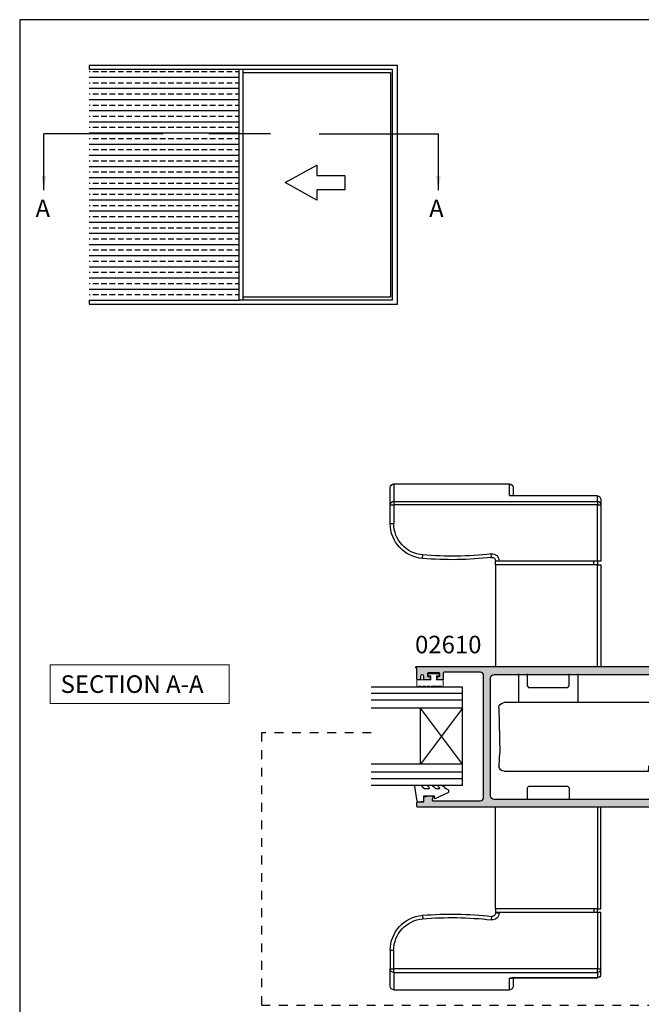
# Model space of a CAD drawing. Units: millimetres. Extents: x 2411 to 2770, y -80 to 412.
# Drawn here: x 2416 to 2593, y 132 to 412 of the extents above; entities that cross this region are included whole.
import ezdxf

# ---------------------------------------------------------------- set-up
doc = ezdxf.new("R2010")
doc.units = ezdxf.units.MM
doc.linetypes.add('DASHED', pattern=[0.2, 0.1, -0.1])
doc.layers.get('0').update_dxf_attribs({"plot": 0})
for name, color, linetype in [('64570$0$APL Hatch', 253, 'Continuous'), ('64570$0$APL Joinery', 2, 'Continuous'), ('APL Joinery', 2, 'Continuous'), ('APL Notes', 7, 'Continuous')]:
    doc.layers.add(name, color=color, linetype=linetype)
doc.styles.add('Arial-Bold', font='arialbd.ttf')
doc.styles.get("Standard").update_dxf_attribs({"font": 'txt.shx', "height": 2})
doc.dimstyles.new('ISO-25', dxfattribs={"dimtxt": 2.5, "dimasz": 4, "dimexe": 1.25, "dimexo": 0.625, "dimtad": 1, "dimtxsty": 'Standard', "dimcen": 2.5, "dimadec": 0, "dimazin": 0, "dimtfac": 1, "dimtmove": 0, "dimatfit": 3, "dimfxl": 1, "dimarcsym": 0})

# ---------------------------------------------------------------- blocks, each defined once
blk = doc.blocks.new('64570')
at = {"layer": '64570$0$APL Hatch'}
h = blk.add_hatch(color=256, dxfattribs=at)
h.dxf.hatch_style = 1
edge = h.paths.add_edge_path()
edge.add_line((12.99788551599442, 29.39959820283957), (13.39788552539858, 28.99959819343531))
edge.add_line((13.39788552539858, 28.99959819343531), (12.997885534803, 28.59959820283961))
edge.add_line((12.997885534803, 28.59959820283961), (12.99788592743198, 11.39959820283934))
edge.add_line((12.99788592743198, 11.39959820283934), (13.39788593683613, 10.9995981934353))
edge.add_line((13.39788593683613, 10.9995981934353), (12.99788594624044, 10.59959820283961))
edge.add_line((12.99788594624044, 10.59959820283961), (12.99788613036321, 3.268156454792688))
edge.add_arc((12.69788613036331, 3.268156447739507), 0.2999999999999049, -90.00000000000938, 1.34705828713777e-06, ccw=False)
edge.add_line((12.69788613036326, 2.968156447739602), (0.4978695299645324, 2.968156447740284))
edge.add_arc((0.4978695299645077, 2.468156447740235), 0.5000000000000488, 89.99999999999717, 217.0560926852601)
edge.add_arc((2.173766023451299, 3.733609308623285), 2.599999999999672, 217.0560926852559, 258.6967384626877)
edge.add_line((1.664160914483431, 1.184040201320613), (7.321799340284428, 0.0531975666876861))
edge.add_arc((7.880326328779495, 2.936145978883584), 2.936553071929778, 259.0356512379075, 269.0454295120773)
edge.add_line((7.83140444925209, 4.4537137e-07), (84.7978694800322, 0.0001377363983011))
edge.add_arc((84.79786913899872, 0.2001377132093838), 0.1999999768113735, 270.0000976989078, 360.000006643019)
edge.add_line((84.9978691158101, 0.2001377363978918), (84.99786911580998, 1.300135034698087))
edge.add_arc((84.79786911581105, 1.30013503469695), 0.1999999999989086, 3.256888e-10, 90.00000000035826)
edge.add_line((84.79786911580982, 1.500135034695858), (82.99786911581009, 1.500135034695858))
edge.add_line((82.99786911581009, 1.500135034695858), (82.99786911581032, 2.770909959761183))
edge.add_arc((82.79786911581165, 2.770909959760028), 0.199999999998667, 3.310321e-10, 80.00000000043428)
edge.add_line((82.83259875134333, 2.967871510361419), (81.53259875134313, 3.200001591167392))
edge.add_line((81.53259875134313, 3.200001591167392), (80.64786911580995, 3.200001591167165))
edge.add_arc((80.64768271686034, 3.000172111735077), 0.1998295663676117, 89.94655508260796, 195.0241011767421)
edge.add_line((80.45468395055218, 2.948371225659684), (80.66116304667776, 2.177780748227405))
edge.add_arc((80.37138529879103, 2.100135034695992), 0.3000000000001804, -90.00000000000807, 15.000000000120679, ccw=False)
edge.add_line((80.37138529879098, 1.800135034695813), (66.99786916082337, 1.800135034695813))
edge.add_arc((66.99786916082334, 2.800135034695787), 0.9999999999999742, 179.9999999999985, 270.00000000000165, ccw=False)
edge.add_line((65.99786916082337, 2.800135034695813), (65.99786916082519, 37.399598192859))
edge.add_arc((66.99786916081706, 37.39959819285644), 0.9999999999918713, 89.99999999984692, 179.9999999998534, ccw=False)
edge.add_line((66.99786916081973, 38.39959819284832), (77.19780116846198, 38.39959819284832))
edge.add_arc((77.19780116846198, 38.09959819284836), 0.2999999999999545, 0, 90, ccw=False)
edge.add_line((77.49780116846193, 38.09959819284836), (77.49780116846193, 36.39953792024653))
edge.add_arc((77.6976983131164, 36.39949531616827), 0.199897149194575, 179.9877885507469, 270.029481048024)
edge.add_line((77.69780116846187, 36.19959819343535), (79.04783564055674, 36.19959819343535))
edge.add_arc((79.04783564055674, 36.3995981934354), 0.2000000000000455, 270, 360)
edge.add_line((79.24783564055679, 36.3995981934354), (79.24783564055679, 36.99953792023666))
edge.add_arc((79.04783564055691, 36.99953792023683), 0.1999999999998749, 359.9999999999512, 450.0000000000162)
edge.add_line((79.04783564055685, 37.19953792023671), (78.69783563963574, 37.19953792023694))
edge.add_arc((78.69783563963578, 37.39953792023693), 0.1999999999999886, 179.9980251796951, 269.99999999998374, ccw=False)
edge.add_line((78.49783563975461, 37.39954481366022), (78.4978563221025, 37.99960508685876))
edge.add_arc((78.69785632198375, 37.99959819343531), 0.2000000000000409, 90, 179.9980251796462, ccw=False)
edge.add_line((78.69785632198375, 38.19959819343535), (81.79785632382561, 38.19959819343535))
edge.add_arc((81.79785632382566, 37.99959819343536), 0.1999999999999886, -0.0019748203700942213, 90.0000000000162, ccw=False)
edge.add_line((81.99785632370686, 37.99959130001184), (81.99783564135898, 37.39953102681329))
edge.add_arc((81.79783564147772, 37.39953792023675), 0.2000000000000409, 270, 359.99802517964616, ccw=False)
edge.add_line((81.79783564147772, 37.19953792023671), (81.44783564055685, 37.19953792023671))
edge.add_arc((81.4478356405567, 36.99953792023678), 0.1999999999999318, 89.99999999996743, 180.0000000000325)
edge.add_line((81.24783564055679, 36.99953792023666), (81.24783564055679, 36.3995981934354))
edge.add_arc((81.44783564055685, 36.3995981934354), 0.2000000000000455, 180, 270)
edge.add_line((81.44783564055685, 36.19959819343535), (82.7978011714921, 36.19959819343535))
edge.add_arc((82.79790402964613, 36.39949531188973), 0.1998971449174912, 269.9705181463291, 360.0102366411531)
edge.add_line((82.99780117137323, 36.39953102613163), (82.99781814326047, 37.19962968834375))
edge.add_arc((83.49779725391812, 37.19961908266532), 0.4999791107701332, 0.0012829221859078643, 179.9987846279982, ccw=False)
edge.add_line((83.99777636456292, 37.19963027780568), (83.99779427841747, 36.39959091631545))
edge.add_arc((84.1977942782851, 36.39959819343537), 0.2000000000000199, 180.0020847412925, 270.0000000000244)
edge.add_line((84.19779427828519, 36.19959819343535), (84.79786916082514, 36.19959819343535))
edge.add_arc((84.7978691608252, 36.39959819343534), 0.1999999999999886, 269.9999999999838, 359.9999999999512)
edge.add_line((84.99786916082518, 36.39959819343517), (84.99786916082518, 39.59959819282926))
edge.add_line((84.99786916082518, 39.59959819282926), (85.19786916082364, 39.59959819282767))
edge.add_arc((85.19786916082523, 39.79959819282772), 0.2000000000000455, 269.9999999995441, 449.999999999544)
edge.add_line((85.19786916082683, 39.99959819282776), (7.831404080112747, 39.9995981934353))
edge.add_arc((7.879324865152971, 37.07023369690161), 2.929756432741631, 90.93720458999115, 100.9701578025214)
edge.add_line((7.321798971145426, 39.9464530266298), (1.664160545344202, 38.81561039199664))
edge.add_arc((2.173765654312432, 36.26604128469376), 2.599999999999953, 101.3032615373192, 142.9439073147491)
edge.add_arc((0.4978691608252785, 37.53149414557679), 0.5000000000000488, 142.9439073147399, 270.0000000000028)
edge.add_line((0.497869160825303, 37.03149414557675), (12.69788534361635, 37.03149414557766))
edge.add_arc((12.69788534361632, 36.73149414557767), 0.2999999999999829, 1.3470543080984498e-06, 89.99999999999432, ccw=False)
edge.add_line((12.9978853436163, 36.73149415263083), (12.99788551599442, 29.39959820283957))
edge = h.paths.add_edge_path(flags=16)
edge.add_arc((62.99786916083076, 36.74959819285368), 0.9999999999947704, 3.126612e-10, 90.00000000031267)
edge.add_line((62.9978691608253, 37.74959819284845), (15.49788531615345, 37.74959819284868))
edge.add_arc((15.49788531615362, 37.24959819284851), 0.5000000000001706, 90.00000000001953, 180.000001388509)
edge.add_line((14.99788531615345, 37.24959818073148), (14.99788615221873, 2.70013502256593))
edge.add_arc((15.49788615221878, 2.70013503468295), 0.5000000000000534, 180.0000013885086, 269.9999999999939)
edge.add_line((15.49788615221873, 2.200135034682897), (62.9978691608253, 2.200135034682897))
edge.add_arc((62.9978691608253, 3.200135034682897), 1, 270, 360)
edge.add_line((63.9978691608253, 3.200135034682897), (63.99786916082553, 36.74959819285914))
at = {"layer": '64570$0$APL Joinery', "linetype": 'Continuous'}
for points in [[(12.99788551599442, 29.39959820283957), (13.39788552539858, 28.99959819343531), (12.997885534803, 28.59959820283961), (12.99788592743198, 11.39959820283934), (13.39788593683613, 10.9995981934353), (12.99788594624044, 10.59959820283961), (12.99788613036321, 3.268156454792688, -0.4142135692592394), (12.69788613036326, 2.968156447739602), (0.4978695299645324, 2.968156447740284, 0.6191573024561584), (0.0988465553247124, 2.166858147529865, 0.1837176752488951), (1.664160914483431, 1.184040201320613), (7.321799340284428, 0.0531975666876861, 0.0437036900908405), (7.83140444925209, 4.4537137e-07), (84.7978694800322, 0.0001377363983011, 0.4142130968999232), (84.9978691158101, 0.2001377363978918), (84.99786911580998, 1.300135034698087, 0.4142135623732616), (84.79786911580982, 1.500135034695858), (82.99786911581009, 1.500135034695858), (82.99786911581032, 2.770909959761183, 0.3639702342667145), (82.83259875134333, 2.967871510361419), (81.53259875134313, 3.200001591167392), (80.64786911580995, 3.200001591167165, 0.4935661411739664), (80.45468395055218, 2.948371225659684), (80.66116304667776, 2.177780748227405, -0.4931454260320055), (80.37138529879098, 1.800135034695813), (66.99786916082337, 1.800135034695813, -0.4142135623731102), (65.99786916082337, 2.800135034695813), (65.99786916082519, 37.399598192859, -0.4142135623731284), (66.99786916081973, 38.39959819284832), (77.19780116846198, 38.39959819284832, -0.4142135623730951), (77.49780116846193, 38.09959819284836), (77.49780116846193, 36.39953792024653, 0.4144267084407897), (77.69780116846187, 36.19959819343535), (79.04783564055674, 36.19959819343535, 0.4142135623730951), (79.24783564055679, 36.3995981934354), (79.24783564055679, 36.99953792023666, 0.414213562373428), (79.04783564055685, 37.19953792023671), (78.69783563963574, 37.19953792023694, -0.414223657593726), (78.49783563975461, 37.39954481366022), (78.4978563221025, 37.99960508685876, -0.4142034672241944), (78.69785632198375, 38.19959819343535), (81.79785632382561, 38.19959819343535, -0.4142236575942256), (81.99785632370686, 37.99959130001184), (81.99783564135898, 37.39953102681329, -0.4142034672241942), (81.79783564147772, 37.19953792023671), (81.44783564055685, 37.19953792023671, 0.414213562373428), (81.24783564055679, 36.99953792023666), (81.24783564055679, 36.3995981934354, 0.4142135623730951), (81.44783564055685, 36.19959819343535), (82.7978011714921, 36.19959819343535, 0.4144166159516737), (82.99780117137323, 36.39953102613163), (82.99781814326047, 37.19962968834375, -0.999978198508024), (83.99777636456292, 37.19963027780568), (83.99779427841747, 36.39959091631545, 0.4142029053179861), (84.19779427828519, 36.19959819343535), (84.79786916082514, 36.19959819343535, 0.4142135623729286), (84.99786916082518, 36.39959819343517), (84.99786916082518, 39.59959819282926), (85.19786916082364, 39.59959819282767, 0.9999999999999998), (85.19786916082683, 39.99959819282776), (7.831404080112747, 39.9995981934353, 0.0438050034234839), (7.321798971145426, 39.9464530266298), (1.664160545344202, 38.81561039199664, 0.1837176752488867), (0.098846186185483, 37.83279244578717, 0.6191573024561582), (0.497869160825303, 37.03149414557675), (12.69788534361635, 37.03149414557766, -0.4142135554869892), (12.9978853436163, 36.73149415263083)], [(63.99786916082553, 36.74959819285914, 0.4142135623730951), (62.9978691608253, 37.74959819284845), (15.49788531615345, 37.74959819284868, 0.4142135694709855), (14.99788531615345, 37.24959818073148), (14.99788615221873, 2.700135022565927, 0.4142135552750762), (15.49788615221873, 2.200135034682897), (62.9978691608253, 2.200135034682897, 0.4142135623730951), (63.9978691608253, 3.200135034682897)]]:
    blk.add_lwpolyline(points, format="xyb", close=True, dxfattribs=at)
blk = doc.blocks.new('9010008')
at = {"layer": 'APL Joinery', "color": 252, "linetype": 'Continuous', "lineweight": 0}
blk.add_lwpolyline([(3.750000000000042, 0.5599999999999739, 0.9999999999999927), (3.750000000000042, 1.06000000000003), (3.750000000000042, 1.81000000000003, 0.9999999999999927), (3.750000000000042, 2.31000000000003), (3.750000000000042, 3.060000000000029, 0.9999999999999927), (3.750000000000042, 3.560000000000029), (3.750000000000042, 4.310000000000029, 0.9999999999999927), (3.750000000000042, 4.810000000000029), (2.000000000000042, 4.810000000000029), (2.000000000000042, 0.7999999999999828), (0.800000000000054, 0.7999999999999828), (0.800000000000054, 1.549999999999982), (0.2000000000000455, 1.549999999999982), (0.2000000000000455, -1.549999999999982), (0.800000000000054, -1.549999999999982), (0.800000000000054, -0.7999999999999828), (2.000000000000042, -0.7999999999999828), (2.000000000000042, -2.749999999999971), (3.750000000000042, -2.749999999999971, 0.9999999999999927), (3.750000000000042, -2.249999999999971)], format="xyb", close=True, dxfattribs=at)
blk = doc.blocks.new('*U7')
at = {"layer": 'APL Joinery', "color": 7}
for p, q in [((0, 28), (0, 0)), ((0, 28), (26, 28)), ((0, 22), (26, 22)), ((12, 22), (12, 6)), ((0, 6), (26, 5.999999999999943)), ((0, 0), (26, 0))]:
    blk.add_line(p, q, dxfattribs=at)
at = {"layer": 'APL Joinery', "color": 252}
for p, q in [((0, 26.15441852915513), (26, 26.15441852915513)), ((0, 24.24620137014072), (26, 24.24620137014072)), ((0, 6), (12, 22)), ((0, 22), (12, 6)), ((0, 3.753798629859275), (26, 3.753798629859275)), ((0, 1.845581470844877), (26, 1.845581470844877))]:
    blk.add_line(p, q, dxfattribs=at)
blk = doc.blocks.new('9010230r')
at = {"layer": 'APL Joinery', "color": 252, "linetype": 'Continuous', "flags": 128}
blk.add_lwpolyline([(-3.699999995644475, -0.271798019042194, 0.2091017972643109), (-3.780273930524288, -0.0882413171245844), (-4.539452125884764, 0.6137342930137493, -0.2091017972643109), (-4.699999995644475, 0.9808476968487411), (-4.699999995644475, 2.404190649000952, -0.4607623830565154), (-4.411090109705355, 2.651144127972656), (-0.211090114060795, 1.996953478971704, -0.3941429072290235), (-0.0009513254770184, 1.728211064313086), (-0.1521502017845648, -1.137e-13), (-1.699999995644475, -1.137e-13), (-1.699999995644475, -2.900000000000204), (-1.199999995644475, -2.900000000000204, -0.548682668176752), (-0.973443804326763, -3.255699064213672), (-2.667326168639618, -6.88637961805449, -0.6207567888656146), (-3.459893944708198, -6.904757179926093), (-3.835674537500011, -6.188023852885976, -0.0767563990646694), (-4.647883004422197, -5.035425239591063, -0.115673028930296), (-4.699999995644475, -4.813162308700157), (-4.699999995644475, -4.256850519653198, -0.7009956747971708), (-4.346519601114977, -4.128617261505837, 0.0904788675778518), (-3.998306134413468, -4.418544246817305, 0.5741040862820662), (-3.700000000000017, -4.244372194131642), (-3.700000000000017, -3.64670420288337, 0.1977207654919992), (-3.844828922811018, -3.294775934725748, -0.0810836782525954), (-4.648649235946521, -2.166446422107014, -0.1147966753284443), (-4.699999995644475, -1.945734258472043), (-4.699999995644475, -1.331430775128865, -0.7232294553311543), (-4.339223955907925, -1.212472525954467, 0.0886938805004505), (-4.009594881884936, -1.523808259039469, 0.5962861851655916), (-3.700000000000017, -1.356509239722072), (-3.700000000000073, -0.271798019042194)], format="xyb", dxfattribs=at)
blk = doc.blocks.new('igu + seals')
at = {"layer": 'APL Joinery', "rotation": 270}
blk.add_blockref('9010230r', (11.00000000000045, -4.699477131279991), dxfattribs=at)
at = {"layer": 'APL Notes', "color": 7, "linetype": 'Continuous', "rotation": 270}
blk.add_blockref('9010008', (8.238682461057463, 32), dxfattribs=at)
at = {"layer": 'APL Notes', "color": 7, "linetype": 'Continuous', "xscale": -1, "rotation": 180}
blk.add_blockref('*U7', (0, 28), dxfattribs=at)
blk = doc.blocks.new('a4 specifiers manual')
for p, q in [((353.9999991921495, 487.0000001108869), (-8.078504834e-07, 487.0000001108869)), ((-8.078504834e-07, 487.0000001108869), (-8.078504834e-07, -4.999999889113041))]:
    blk.add_line(p, q)
blk = doc.blocks.new('mortice')
at = {"layer": 'APL Joinery', "color": 8}
for p, q in [((44.59999822518193, 71.00000070041028), (44.59999830712422, 68.64066552346605)), ((45.59999819045105, 72.00000073514047), (78.59999819045106, 72.00000188126046)), ((45.59999830421884, 68.72431906652582), (45.59999819045105, 72.00000073514082)), ((78.59999819045106, 72.00000188126126), (78.59999836210318, 67.05766585666458)), ((79.59999839676902, 66.05953577497053), (79.59999822518193, 71.00000191599177)), ((19.59999834239443, 67.62513306282972), (19.59999839676902, 66.05953369111592)), ((20.59999830766356, 68.62513309756093), (43.59999830766355, 68.62513389637184)), ((20.59999830770767, 68.62385576709062), (20.59999830766356, 68.62513309756093)), ((20.59999830770767, 68.62385576709062), (43.59999830770767, 68.62385656590163)), ((20.59999836210318, 67.05766384227184), (20.59999830770767, 68.62385576709062)), ((43.59999830770767, 68.62385656590163), (43.59999830766355, 68.62513389637184)), ((20.59999839676903, 66.05953372584702), (19.59999839676902, 66.05953369111592)), ((19.59999839676902, 66.05953369111592), (19.5999989545312, 49.99999983213673)), ((78.59999836210318, 67.05766585666458), (20.59999836210318, 67.05766384227184)), ((20.59999836210318, 67.05766384227184), (20.59999839676903, 66.05953372584702)), ((20.59999839676903, 66.05953372584702), (78.59999839676902, 66.05953574023977)), ((20.5999989545312, 49.99999986686771), (20.59999839676903, 66.05953372584702)), ((78.59999836210318, 67.05766585666458), (78.59999839676902, 66.05953574023977)), ((78.59999839676902, 66.05953574023977), (78.59999858048332, 60.76988964557608)), ((79.59999839676902, 66.05953577497053), (78.59999839676902, 66.05953574023977)), ((79.59999858048332, 60.76988968030696), (79.59999839676902, 66.05953577497053)), ((79.59999858048332, 60.76988968030696), (78.59999858048332, 60.76988964557608)), ((50.71386030221674, 51.10717969394205), (50.82772165384994, 52.10067634346046)), ((70.43333225991773, 50.80467207602248), (70.34999889197432, 51.80119380172005)), ((19.5999989545312, 49.99999983213673), (20.5999989545312, 49.99999986686771)), ((19.59999898926207, 48.99999983213672), (19.59999999645834, 19.99999983213681)), ((20.59999898926208, 48.99999986686771), (19.59999898926207, 48.99999983213672)), ((20.5999989545312, 49.99999986686771), (48.5999989545312, 50.00000083933321)), ((20.5999989545312, 49.99999986686771), (20.59999898926208, 48.99999986686771)), ((20.59999898926208, 48.99999986686771), (49.59999898926207, 49.00000087406408)), ((20.59999999645834, 19.99999986686774), (20.59999898926208, 48.99999986686771)), ((21.59999898926208, 48.99999990159859), (21.5999989545312, 49.99999990159858)), ((49.59999895058309, 50.11368300969275), (48.59999895058308, 50.11368297496187)), ((48.59999895058308, 50.11368297496187), (48.5999989545312, 50.00000083933321)), ((48.5999989545312, 50.00000083933321), (49.5999989545312, 50.00000087406409)), ((49.5999989545312, 50.00000087406409), (49.59999895058309, 50.11368300969275)), ((49.59999898926207, 49.00000087406408), (49.5999989545312, 50.00000087406409)), ((49.59999898926207, 49.00000087406408), (49.59999999645834, 20.00000087406411)), ((19.60000000816171, 28.70000106537645), (19.60000007287726, 19.99999983213678)), ((49.59999999645834, 20.00000087406411), (19.60000007287772, 19.99999983213681)), ((26.10000014960244, 9.75000020116568), (26.100000088235, 17.99996294641866)), ((28.60000011230159, 14.50000251888426), (28.60000008626684, 17.99996294641866)), ((28.60000018053233, 14.50000162433034), (28.60000005897564, 17.99996294641866)), ((40.60000005897563, 17.99996294641863), (40.60000018053233, 14.50000204110125)), ((43.10000008429869, 17.99996294641863), (43.10000014566614, 9.750000201165674)), ((29.10000019789777, 14.00000164169577), (28.60000011230159, 14.50000251888426)), ((29.10000019789777, 14.00000164169577), (28.60000018053233, 14.50000162433034)), ((40.60000018053233, 14.50000204110125), (40.10000019789777, 14.00000202373579)), ((40.60000018053233, 14.50000204110125), (40.10000019789777, 14.00000202373579)), ((-1.999996602535247, 11.50000002235174), (-1.999996602535247, -11.50000002235174)), ((-1.999996602535247, 11.50000002235174), (0, 11.50000002235174)), ((0, 11.50000002235174), (0, -11.50000002235174)), ((29.10000019789777, 14.00000164169577), (34.20800945799328, 14.00000181910158)), ((34.20800945799328, 14.00000181910158), (40.10000019789777, 14.00000202373579)), ((-24.82418578863144, 10.40000049397348), (-27.82418578863144, 10.40000049397348)), ((-27.82418578863144, 10.40000049397348), (-27.82418578863144, -10.39999956265091)), ((-17.41720575653016, 10.14134334400295), (-24.82418578863144, 10.40000049397348)), ((-24.82418578863144, -10.39999956265091), (-24.82418578863144, 10.40000049397348)), ((-17.22418566048145, 8.267341647297137), (-17.22418566048145, 9.94146475568413)), ((-14.32418543845415, 10.50000032410025), (-8.324185386300085, 10.50000032410025)), ((-14.32418543845415, 10.50000032410025), (-14.32418543845415, 8.500000927597277)), ((-14.32418543845415, 8.500000927597277), (-8.324185386300085, 8.500000927597277)), ((5.500001013278961, 8.249995298683643), (5.500001013278961, 9.750000201165676)), ((5.500001013278961, 9.75000020116568), (47.17086973399204, 9.750000201165674)), ((29.3135392665863, 9.750000201165676), (30.08306875824928, 9.750000201165676)), ((-17.22418566048145, 8.267341647297137), (-13.68729819357395, 8.267341647297137)), ((-11.82418552041053, -6.404228508472449), (-11.82418552041053, 6.40422943979501)), ((-7.324185222387313, 7.500000298023216), (-7.324185222387313, -7.499999366700656)), ((-5.324184894561767, 7.500000298023216), (-5.324184894561767, -7.499999366700656)), ((5.500001013278961, 8.249995298683643), (5, 8.25014803558588)), ((5.500001013278961, -4.499998874962329), (5.500001013278961, 8.249995298683643)), ((48.6440072953701, 8.249995298683643), (48.42145472764968, -4.499998874962329)), ((-5.325652658939361, 5.500000901520252), (-1.999996602535247, 5.500000901520252)), ((-5.325652658939361, 5.000000819563865), (-5.325652658939361, 5.500000901520252)), ((-5.325652658939361, 5.000000819563865), (-5.325652658939361, 2.072961069643497)), ((-5.325652658939361, -2.072959206998348), (-5.325652658939361, -4.999999888241291)), ((-5.325652658939361, -4.999999888241291), (-5.325652658939361, -5.499999038875102)), ((-1.999996602535247, -5.499999038875102), (-5.325652658939361, -5.499999038875102)), ((5, -4.500129260122776), (5.500001013278961, -4.499998874962329)), ((5.500001013278961, -8.179339580237865), (5.500001013278961, -4.499998874962329)), ((48.45804825425148, -4.499998874962329), (48.64145547151565, -8.249999023973942)), ((-17.22418566048145, -9.941463824361556), (-17.22418566048145, -8.267340715974576)), ((-13.68729819357395, -8.267340715974576), (-17.22418566048145, -8.267340715974576)), ((5.500001013278961, -8.249999023973942), (5.500001013278961, -8.179339580237865)), ((5.950001180171966, -8.249999023973942), (5.500001013278961, -8.249999023973942)), ((5.955909490585327, -8.370832540094852), (5.950001180171966, -8.249999023973942)), ((48.63554529845714, -8.370832540094852), (48.64145547151565, -8.249999023973942)), ((-24.82418578863144, -10.39999956265091), (-27.82418578863144, -10.39999956265091)), ((-24.82418578863144, -10.39999956265091), (-17.41720575653016, -10.14134241268038)), ((-8.324185386300085, -8.499999996274717), (-14.32418543845415, -8.499999996274717)), ((-14.32418543845415, -10.49999939277767), (-14.32418543845415, -8.499999996274717)), ((-8.324185386300085, -10.49999939277767), (-14.32418543845415, -10.49999939277767)), ((47.08870089520475, -9.750000201165676), (6.023367047309875, -9.750000201165676)), ((30.09104833006859, -9.750000201165676), (29.3135392665863, -9.750000201165676)), ((-1.999996602535247, -11.50000002235174), (0, -11.50000002235174)), ((28.60000032801918, -14.49999696256208), (29.1000003242998, -13.99999695884287)), ((40.1000003242998, -13.99999687701887), (29.1000003242998, -13.99999695884287)), ((40.1000003242998, -13.99999687701887), (40.60000032801918, -14.49999687329961)), ((28.60000032801918, -14.49999696256208), (28.60000035033136, -17.49951427411616)), ((40.60000032801918, -14.49999687329961), (40.60000035033136, -17.49951418485369)), ((19.60000057721027, -48.99999999377754), (19.60000036149267, -19.99999999377755)), ((19.60000036149267, -19.99999999377755), (49.60000036149313, -19.99999977062143)), ((20.60000036149268, -19.99999998633899), (20.60000057721027, -48.99999998633902)), ((49.60000057721027, -48.99999977062134), (49.60000036149267, -19.99999977062134)), ((20.60000057721027, -48.99999998633902), (19.60000057721027, -48.99999999377754)), ((19.60000070410842, -66.05953385275674), (19.60000058464902, -49.99999999377755)), ((19.60000058464902, -49.99999999377755), (20.60000058464857, -49.99999998633902)), ((20.60000057721027, -48.99999998633902), (49.60000057721027, -48.99999977062134)), ((20.60000058464902, -49.99999998633902), (20.60000057721027, -48.99999998633902)), ((20.60000058464857, -49.99999998633902), (20.60000070410842, -66.05953384531833)), ((20.60000058464857, -49.99999998633902), (48.60000058464902, -49.99999977805988)), ((21.60000057721027, -48.99999997890046), (21.60000058464902, -49.99999997890046)), ((48.6000005854944, -50.11368191368854), (48.60000058464902, -49.99999977805988)), ((48.60000058464902, -49.99999977805988), (49.60000058464856, -49.99999977062135)), ((49.60000058549439, -50.11368190625001), (48.6000005854944, -50.11368191368854)), ((49.60000057721027, -48.99999977062134), (49.60000058464856, -49.99999977062135)), ((49.60000058464856, -49.99999977062135), (49.60000058549439, -50.11368190625001)), ((50.71386197902302, -51.10717854352839), (50.8277233725521, -52.10067518824525)), ((70.4333339239679, -50.80467009404947), (70.35000059804725, -51.80119182326109)), ((78.60000070410842, -66.05953341388286), (78.60000066476096, -60.76988731921921)), ((79.60000066476096, -60.76988731178065), (78.60000066476096, -60.76988731921921)), ((79.60000066476096, -60.76988731178065), (79.60000070410842, -66.05953340644427)), ((20.60000070410842, -66.05953384531833), (19.60000070410842, -66.05953385275674)), ((19.60000071575405, -67.62513322447055), (19.60000070410842, -66.05953385275674)), ((20.60000070410842, -66.05953384531833), (78.60000070410842, -66.05953341388286)), ((20.60000071153309, -67.05766396174312), (20.60000070410842, -66.05953384531833)), ((78.60000071153308, -67.05766353030766), (20.60000071153309, -67.05766396174312)), ((20.60000071153309, -67.05766396174312), (20.60000072318326, -68.6238558865619)), ((78.60000071153308, -67.05766353030766), (78.60000070410842, -66.05953341388286)), ((79.60000070410842, -66.05953340644427), (78.60000070410842, -66.05953341388286)), ((78.60000071153308, -67.05766353030766), (78.60000074829668, -71.99999955490418)), ((79.60000074085838, -70.99999954746588), (79.60000070410842, -66.05953340644427)), ((20.60000072318326, -68.6238558865619), (43.60000072318325, -68.62385571547554)), ((20.60000072318326, -68.6238558865619), (20.60000072319281, -68.62513321703221)), ((43.6000007231928, -68.62513304594574), (20.60000072319281, -68.62513321703221)), ((43.60000072318325, -68.62385571547554), (43.6000007231928, -68.62513304594574)), ((44.60000072454522, -68.80698157451582), (44.60000074085837, -70.99999980781396)), ((45.60000074829668, -71.99999980037603), (45.6000007239304, -68.7243181317609)), ((78.60000074829668, -71.99999955490361), (45.60000074829668, -71.99999980037549))]:
    blk.add_line(p, q, dxfattribs=at)
for points in [[(45.59999830421884, 68.72431906652582), (45.40490798286919, 68.70512815336872), (45.32819367224511, 68.68671816622043)], [(45.6000007239304, -68.7243181317609), (45.4049104017713, -68.70512722683058), (45.33733922613055, -68.68924969284984)]]:
    blk.add_lwpolyline(points, dxfattribs=at)
blk.add_lwpolyline([(0.5, 9.750000201165676), (4.5, 9.750000201165676, -0.4142135623730951), (5, 9.250000201165676), (5, -7.749999023973941, -0.4142135623730951), (4.5, -8.249999023973942), (0.5, -8.249999023973942, -0.4142135623730951), (0, -7.749999023973941), (0, 9.250000201165676, -0.4142135623730951)], format="xyb", close=True, dxfattribs=at)
at = {"layer": 'APL Joinery', "color": 8, "flags": 128}
blk.add_lwpolyline([(6.023367047309875, -9.750000201165676), (6.022085547447204, -9.723839350044727), (6.01829320192337, -9.64630488306284), (6.012124121189117, -9.520190767943859), (6.003801822662353, -9.350049309432507), (5.993631780147552, -9.142017923295496), (5.981971621513366, -8.903606794774532), (5.96924602985382, -8.64341575652361), (5.955909490585327, -8.370832540094852)], dxfattribs=at)
at = {"layer": 'APL Joinery', "color": 8}
for centre, radius, start, end in [((45.59999822518193, 71.00000073514059), 1, 90.00000198993253, 180.0000019899325), ((78.59999822518193, 71.00000188126057), 1, 1.9899325091e-06, 90.00000198993253), ((20.59999834239443, 67.62513309756093), 1, 90.00000198993253, 180.0000019899455), ((20.59936008507475, 67.6244940238887), 0.9993619469960192, 89.96340918737265, 179.9633623864949), ((20.59906432913022, 66.05859790827321), 0.9990663706151245, 89.94643383399774, 179.9463334800894), ((78.60093246447286, 66.05859992273076), 0.9990663706151766, 0.0536704997838894, 90.053570145869), ((69.59999858048332, 60.76988933299787), 9.000000000000014, 274.7801938371574, 1.9899325091e-06), ((69.59999858048332, 60.76988933299787), 10.00000000000003, 274.7801938371574, 1.9899325091e-06), ((50.59999895058308, 50.11368304442374), 2.000000000000037, 83.46204607889283, 180.0000019899325), ((50.59999895058308, 50.11368304442374), 1.000000000000015, 83.46204607889283, 180.0000019899325), ((62.09999546557355, 150.4568446457764), 99.99999999999996, 263.4620460788928, 274.7801938371574), ((62.09999546557355, 150.4568446457764), 98.99999999999994, 263.4620460788928, 274.7801938371574), ((-17.42418565452098, 9.94146486256259), 0.199999999999996, 8.142e-13, 88.00000000001427), ((-8.32418565452096, 7.50000046566128), 3, 8.142e-13, 90), ((-8.32418565452096, 7.50000046566128), 1, 8.142e-13, 90), ((47.16995606055656, 8.275725334287586), 1.474275150000011, 0, 90), ((-13.68729807874163, 6.40422954798624), 1.863112424220645, 8.142e-13, 90), ((47.16995606055656, 8.275725334287586), 1.474275149999991, 359.0000000000015, 0), ((-13.68729807874163, -6.404228616663623), 1.863112424220645, 270, 1.6284e-12), ((-8.32418565452096, -7.499999534338705), 1, 270, 8.142e-13), ((-8.32418565452096, -7.499999534338705), 3.000000000000007, 270, 8.142e-13), ((47.18727609925162, -8.299999515712415), 1.450000000000011, 270, 357.200000000001), ((-17.42418565452098, -9.941463931240015), 0.2000000000000102, 271.9999999999857, 8.142e-13), ((50.6000005854944, -50.11368189881148), 2.000000000000051, 180.0000004261963, 276.5379563372773), ((50.6000005854944, -50.11368189881148), 1.000000000000038, 180.0000004261963, 276.5379563372773), ((62.10000133190124, -150.4568430152155), 99.99999999999989, 85.2198085789988, 96.53795633727721), ((62.10000133190124, -150.4568430152155), 98.99999999999991, 85.2198085789988, 96.53795633727721), ((69.60000066476096, -60.76988738616606), 9.00000000000001, 4.261963629e-07, 85.2198085789988), ((69.60000066476096, -60.76988738616606), 10, 4.261963629e-07, 85.2198085789988), ((20.59906663643005, -66.05859802778389), 0.9990663706151488, 180.0536689360405, 270.0535685821452), ((78.6009347717727, -66.05859759633464), 0.9990663706150656, 269.9464322702219, 359.9463319163525), ((20.60000071575405, -67.62513321703221), 1, 180.0000004261312, 270.0000004262094), ((20.59936245840754, -67.62449414338688), 0.9993619469960608, 180.0366400296344, 270.0365932287697), ((45.60000074085837, -70.9999998003756), 1, 180.0000004261963, 270.0000004262094), ((78.60000074085838, -70.99999955490372), 1, 270.0000004262094, 4.261963629e-07)]:
    blk.add_arc(centre, radius, start, end, dxfattribs=at)
for points, knots in [([(43.59999830770767, 68.62385656590163), (43.7466227118698, 68.62434224529113), (44.11749806851594, 68.62557073462654), (44.67973764343241, 68.63765372524972), (45.18809066514404, 68.66046656993797), (45.53355741997484, 68.69060981755456), (45.57785090320431, 68.71308242716816), (45.59999830421884, 68.72431906652571)], [0, 0, 0, 0, 0.1403341388483197, 0.3549646056019279, 0.5698759099431021, 0.7849315516935571, 1, 1, 1, 1]), ([(43.68954155982464, 68.62685953324308), (43.80744924452028, 68.62681910170932), (44.16302780826299, 68.62669717083816), (44.68625333681984, 68.64014929378266), (45.10566410911588, 68.65909309946653), (45.31810327096581, 68.6782908110448), (45.34001125713575, 68.6816054386403), (45.34788163910934, 68.68279620921464)], [0, 0, 0, 0, 0.1486418478626867, 0.4482647158370738, 0.710415671702549, 0.8959676503569932, 1, 1, 1, 1]), ([(47.187275364995, -9.750000201165676), (47.18465420761461, -9.750000201165676), (47.17941028572599, -9.750000201165676), (47.13844327095742, -9.750000201165676), (47.07805670392207, -9.750000201165676), (47.01049844041512, -9.750000201165676), (46.96560861146941, -9.750000201165676), (46.94740392267704, -9.750000201165676)], [0, 0, 0, 0, 0.2133934725292997, 0.4269177844275707, 0.6413734543811945, 0.854562050936937, 1, 1, 1, 1]), ([(45.34920421829065, -68.68295625682919), (45.34512632813448, -68.68230903014421), (45.33425056484747, -68.68058287177558), (45.21516692586828, -68.66802175702054), (44.95259350366223, -68.65119930005017), (44.47717985817098, -68.6340239798557), (43.96952190119509, -68.62451645766515), (43.65279555518236, -68.62615296357927), (43.56431453961067, -68.62661013964654)], [0, 0, 0, 0, 0.0712091404845517, 0.189915305752665, 0.3755620973376655, 0.6189752044145369, 0.8935564998116948, 1, 1, 1, 1]), ([(43.60000072318325, -68.62385571547554), (43.74662512736586, -68.62434138868204), (44.11750048406384, -68.62556986237783), (44.67974005948962, -68.63765282929168), (45.18809308216304, -68.66046565254291), (45.53355983826486, -68.69060888559136), (45.57785332244248, -68.71308149333711), (45.6000007239304, -68.72431813176078)], [0, 0, 0, 0, 0.1403341388483201, 0.3549646056019305, 0.5698759099431033, 0.7849315516935575, 1, 1, 1, 1])]:
    blk.add_open_spline(points, degree=3, knots=knots, dxfattribs=at)

msp = doc.modelspace()

# ---------------------------------------------------------------- hatches: boundary and pattern name
at = {"layer": 'APL Joinery'}
h = msp.add_hatch(dxfattribs=at)
h.set_pattern_fill('ANSI33', color=8, scale=0.4999999999999998, angle=315)
h.set_pattern_definition([(0, (2256.965537153971, 230.6746052811394), (1.2e-15, 3.174999999999996), []), (0, (2258.553037839676, 229.0871045954349), (1.2e-15, 3.174999999999996), [1.587499999999999, -0.7937499999999995])])
h.paths.add_polyline_path([(2478.756677783885, 332.3138694816773), (2436.056677783885, 332.3138694816773), (2436.056677783885, 397.9138694816772), (2478.756677783885, 397.9138694816772)])

# ---------------------------------------------------------------- linework, layer by layer
at = {"layer": 'APL Joinery', "color": 8, "linetype": 'Continuous'}
for p, q in [((2522.456677783886, 397.9138694816774), (2478.756677783885, 397.9138694816774)), ((2479.956677783886, 397.1138694816772), (2479.956677783886, 397.9138694816774)), ((2522.456677783886, 332.3138694816774), (2522.456677783886, 397.9138694816774)), ((2479.956677783886, 332.3138694816774), (2479.956677783886, 333.113869481677))]:
    msp.add_line(p, q, dxfattribs=at)
at = {"layer": 'APL Joinery', "color": 7, "linetype": 'Continuous'}
msp.add_lwpolyline([(2508.906677783886, 363.7311728092004), (2500.906677783886, 363.7311728092004), (2500.906677783886, 360.7311728092005), (2491.906677783886, 365.7311728092004), (2500.906677783886, 370.7311728092005), (2500.906677783886, 367.7311728092004), (2508.906677783886, 367.7311728092004), (2508.906677783886, 365.7311728092004)], close=True, dxfattribs=at)
at = {"layer": 'APL Joinery', "color": 8, "linetype": 'Continuous'}
msp.add_lwpolyline([(2522.456677783886, 332.3138694816774), (2478.756677783885, 332.3138694816774)], dxfattribs=at)
at = {"layer": 'APL Joinery', "color": 0, "linetype": 'DASHED', "ltscale": 25}
msp.add_lwpolyline([(2516.401504294642, 209.1293042849075), (2485.119943258403, 209.1293042849075), (2485.119943258403, 131.5320008745414), (2678.038472546357, 131.5320008745413), (2678.038472546357, -2.166315033059412), (2642.072268103444, -2.166315033059412)], dxfattribs=at)
at = {"layer": 'APL Notes', "color": 2, "linetype": 'Continuous'}
msp.add_line((2523.856677783886, 331.113869481677), (2523.856677783886, 399.1138694816772), dxfattribs=at)
at = {"layer": 'APL Notes', "color": 8}
for p, q in [((2457.180085633306, 379.5954386650714), (2423.180085633306, 379.5954386650714)), ((2501.533269934466, 379.5954386650714), (2535.533269934465, 379.5954386650714))]:
    msp.add_line(p, q, dxfattribs=at)
at = {"layer": 'APL Notes', "color": 2, "linetype": 'Continuous'}
for points in [[(2523.856677783886, 399.1138694816772), (2436.056677783885, 399.1138694816775), (2436.056677783885, 397.9138694816774)], [(2436.056677783885, 332.3138694816774), (2478.756677783885, 332.3138694816774), (2478.756677783885, 397.9138694816774), (2436.056677783885, 397.9138694816774)], [(2436.056677783885, 332.3138694816774), (2436.056677783885, 331.1138694816774), (2523.856677783886, 331.113869481677)]]:
    msp.add_lwpolyline(points, dxfattribs=at)
msp.add_lwpolyline([(2521.856677783886, 333.113869481677), (2479.956677783886, 333.113869481677), (2479.956677783886, 397.1138694816772), (2521.856677783886, 397.1138694816772)], close=True, dxfattribs=at)
at = {"layer": 'APL Notes', "color": 8}
msp.add_lwpolyline([(2487.693689799499, 379.5954386650714), (2470.128238504111, 379.5954386650714)], dxfattribs=at)
at = {"layer": 'APL Notes', "const_width": 0.3}
msp.add_lwpolyline([(2475.941889665233, 217.4517849478152), (2475.941889665233, 228.4517849478152), (2424.941889665233, 228.4517849478152), (2424.941889665233, 217.4517849478152)], close=True, dxfattribs=at)

# ---------------------------------------------------------------- block references
msp.add_blockref('a4 specifiers manual', (2416.288888114665, -74.86662511452414))
at = {"layer": 'APL Notes', "color": 7, "linetype": 'Continuous', "xscale": -1}
msp.add_blockref('mortice', (2601.412792425372, 207.9293042943114), dxfattribs=at)
at = {"layer": 'APL Notes', "xscale": -1}
msp.add_blockref('64570', (2614.41067815649, 187.9297060914719), dxfattribs=at)
at = {"layer": 'APL Notes', "linetype": 'Continuous', "xscale": -1}
msp.add_blockref('igu + seals', (2542.401504294641, 194.1293042849075), dxfattribs=at)

# ---------------------------------------------------------------- texts
at = {"layer": 'APL Notes', "ltscale": 3, "style": 'Arial-Bold'}
for p in [(2420.803034638739, 355.9086696268524), (2532.89326772303, 355.9086696268524)]:
    msp.add_text('A', height=5, dxfattribs=at).set_placement(p)
at = {"layer": 'APL Notes', "style": 'Arial-Bold'}
msp.add_text('SECTION A-A', height=5, dxfattribs=at).set_placement((2427.941889665233, 220.4517849478152))
at = {"layer": 'APL Notes', "insert": (2528.879593527016, 236.7188554264772), "char_height": 5, "attachment_point": 1, "style": 'Arial-Bold'}
msp.add_mtext('02610', dxfattribs=at)

# ---------------------------------------------------------------- leaders
at = {"layer": 'APL Notes', "color": 8}
for points in [[(2423.180085633306, 363.5954386650714), (2423.180085633306, 379.5954386650714)], [(2535.533269934465, 363.5954386650714), (2535.533269934465, 379.5954386650714)]]:
    msp.add_leader(points, dimstyle='ISO-25', override={"dimgap": 0.625, "dimtad": 0}, dxfattribs=at)

doc.saveas('drawing.dxf')
